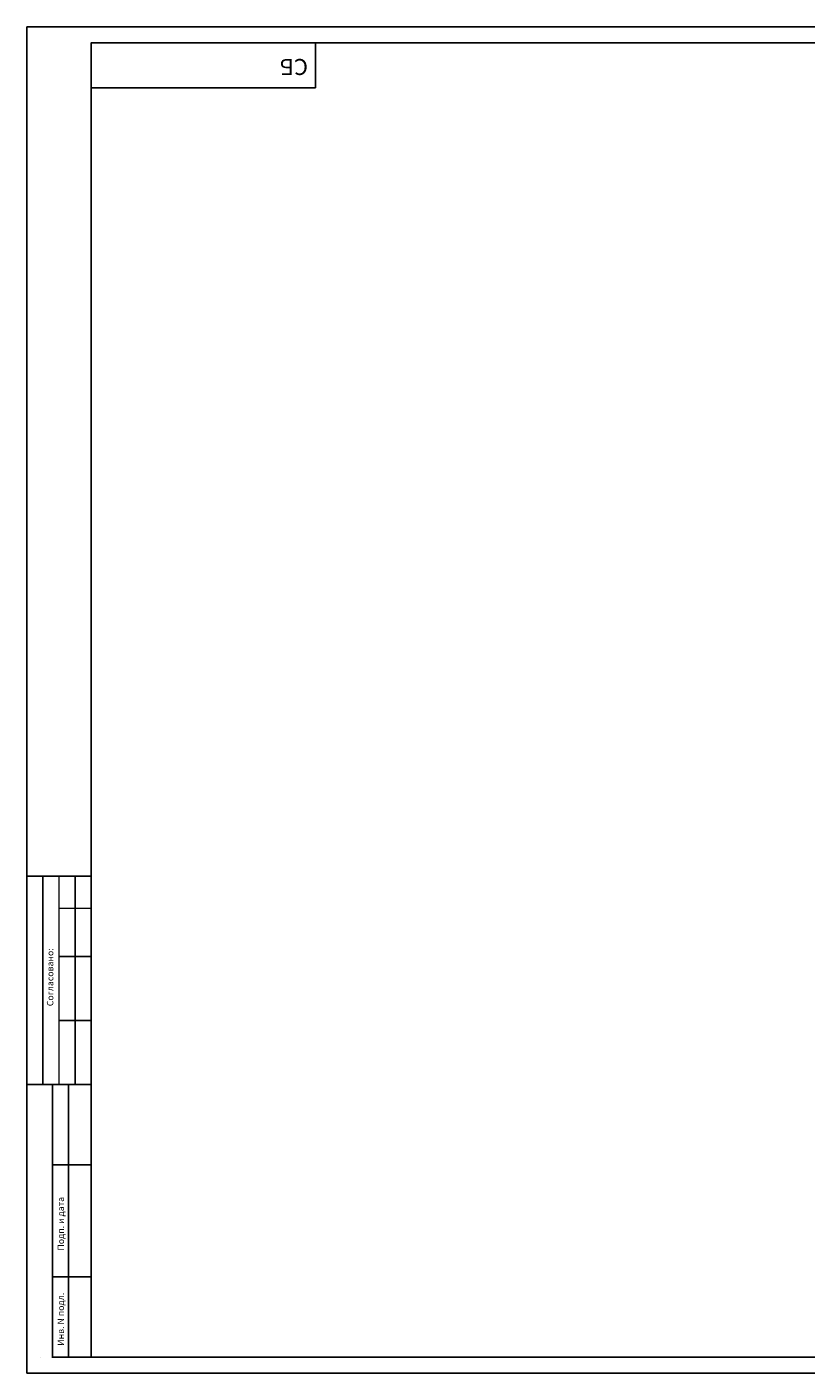
# Model space of a CAD drawing. Units: millimetres. Extents: x 2661 to 15062, y 0 to 420.
# Drawn here: x 11852 to 12095, y 0 to 420 of the extents above; entities that cross this region are included whole.
import ezdxf

# ---------------------------------------------------------------- set-up
doc = ezdxf.new("R2010")
doc.units = ezdxf.units.MM
doc.layers.add('ЛИСТ', color=4, linetype='Continuous')
doc.styles.add('TEXT', font='isocpeur.ttf')

msp = doc.modelspace()

# ---------------------------------------------------------------- linework, layer by layer
at = {"layer": 'ЛИСТ'}
for p, q in [((11872.3433, 415), (11872.3433, 415)), ((11857.3433, 155), (11852.3433, 155)), ((11857.3433, 90), (11852.3433, 90)), ((11872.3433, 90), (11860.3433, 90)), ((11856.5933, 5), (11856.5933, 5))]:
    msp.add_line(p, q, dxfattribs=at)
for points in [[(11852.3433, 0), (12446.3433, 0), (12446.3433, 420), (11852.3433, 420)], [(11872.3433, 5), (12441.3433, 5), (12441.3433, 415), (11872.3433, 415)], [(11872.3433, 401), (11942.3433, 401), (11942.3433, 415), (11872.3433, 415)]]:
    msp.add_lwpolyline(points, close=True, dxfattribs=at)
at = {"layer": 'ЛИСТ', "const_width": 0.5}
for points in [[(11872.3433, 155), (11857.3433, 155)], [(11857.3433, 90), (11857.3433, 155)], [(11862.3433, 90), (11862.3433, 155)], [(11862.3433, 145), (11872.3433, 145)], [(11862.3433, 130), (11872.3433, 130)], [(11862.3433, 110), (11872.3433, 110)], [(11857.3433, 90), (11872.3433, 90)], [(11872.3433, 5), (11865.3433, 5), (11865.3433, 90), (11872.3433, 90), (11872.3433, 90), (11860.3433, 90), (11860.3433, 5), (11865.3433, 5)], [(11872.3439, 90), (11860.3439, 90)], [(11872.3439, 90), (11860.3439, 90)], [(11872.3433, 65), (11860.3433, 65)], [(11872.3433, 30), (11860.3433, 30)]]:
    msp.add_lwpolyline(points, dxfattribs=at)
at = {"layer": 'ЛИСТ'}
for points in [[(11867.3433, 90), (11867.3433, 155)], [(11872.3433, 90), (11857.3433, 90)]]:
    msp.add_lwpolyline(points, dxfattribs=at)

# ---------------------------------------------------------------- texts
at = {"layer": 'ЛИСТ', "style": 'TEXT'}
for s, height, rotation, p in [('СБ', 5, 180, (11940, 410)), ('Подп. и дата', 2, 90, (11863.9023, 38.2348)), ('Инв. N подл.', 2, 90, (11863.9023, 8.5148))]:
    msp.add_text(s, height=height, rotation=rotation, dxfattribs=at).set_placement(p)
at = {"layer": 'ЛИСТ', "insert": (11859.8433, 123.5), "char_height": 2, "width": 25, "attachment_point": 5, "rotation": 90, "style": 'TEXT'}
msp.add_mtext('Согласовано:', dxfattribs=at)

doc.saveas('drawing.dxf')
